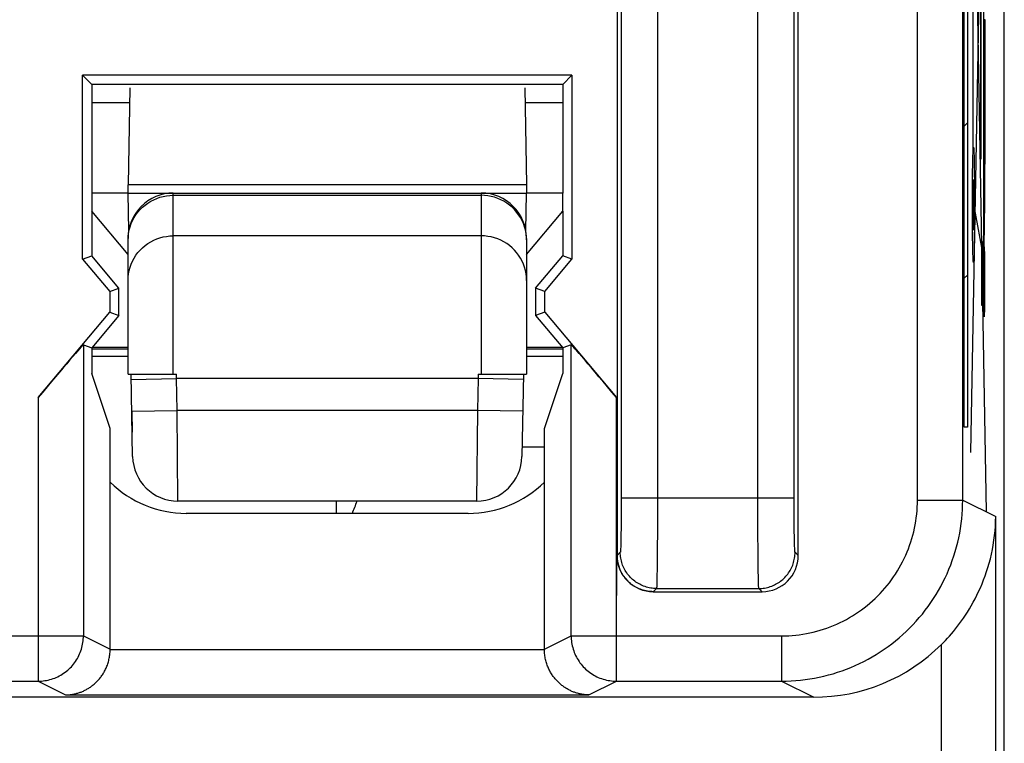
# Model space of a CAD drawing. Units: millimetres. Extents: x 112.7 to 135, y 102.4 to 151.2.
# Drawn here: x 129.6 to 135, y 115.5 to 119.5 of the extents above; entities that cross this region are included whole.
import ezdxf

# ---------------------------------------------------------------- set-up
doc = ezdxf.new("R2010")
doc.units = ezdxf.units.MM
doc.header["$LTSCALE"] = 16.335
doc.layers.get('0').update_dxf_attribs({"linetype": 'CONTINUOUS'})
for name, color, linetype in [('ASSI', 7, 'CONTINUOUS'), ('CURVE', 7, 'CONTINUOUS'), ('DRAFT', 7, 'CONTINUOUS'), ('RACCORDO', 7, 'CONTINUOUS')]:
    doc.layers.add(name, color=color, linetype=linetype)

msp = doc.modelspace()

# ---------------------------------------------------------------- linework, layer by layer
at = {"color": 7, "linetype": 'CONTINUOUS'}
for p, q in [((135.0409, 109.0084), (135.0409, 144.6173)), ((132.9032, 121.1068), (132.9032, 116.5128)), ((133.9032, 116.5128), (133.9032, 121.1068)), ((132.6539, 119.1635), (129.9526, 119.1635)), ((130.0032, 119.1129), (129.9526, 119.1635)), ((129.9526, 118.1482), (129.9526, 119.1635)), ((132.6539, 119.1635), (132.6032, 119.1129)), ((132.6539, 119.1635), (132.6539, 118.1482)), ((132.6032, 119.1129), (130.0032, 119.1129)), ((130.0032, 119.1129), (130.0032, 118.5129)), ((132.6032, 119.1129), (132.6032, 118.5129)), ((130.0032, 119.0129), (130.212, 119.0129)), ((132.3945, 119.0129), (132.6032, 119.0129)), ((130.0032, 118.4129), (130.0032, 118.1666)), ((132.6032, 118.4129), (132.6032, 118.1666)), ((129.9526, 118.1482), (130.0032, 118.1666)), ((129.9526, 118.1482), (130.1026, 117.9695)), ((130.1532, 117.9879), (130.0032, 118.1666)), ((132.4532, 117.9879), (132.6032, 118.1666)), ((132.5039, 117.9695), (132.6539, 118.1482)), ((132.6539, 118.1482), (132.6032, 118.1666)), ((130.1026, 117.9695), (130.1532, 117.9879)), ((130.1026, 117.9695), (130.1026, 117.8563)), ((130.1532, 117.8379), (130.1532, 117.9879)), ((132.5039, 117.9695), (132.4532, 117.9879)), ((132.4532, 117.9879), (132.4532, 117.8379)), ((132.5039, 117.8563), (132.5039, 117.9695)), ((129.707, 117.3848), (130.1026, 117.8563)), ((130.1026, 117.8563), (130.1532, 117.8379)), ((132.5039, 117.8563), (132.4532, 117.8379)), ((132.5039, 117.8563), (132.8995, 117.3848)), ((130.1532, 117.8379), (130.0032, 117.6591)), ((132.4532, 117.8379), (132.6032, 117.6591)), ((129.9569, 117.676), (130.0032, 117.6591)), ((130.0032, 117.6591), (130.0032, 117.5168)), ((130.2032, 117.6513), (130.0032, 117.6513)), ((132.6032, 117.6513), (132.4032, 117.6513)), ((132.6496, 117.676), (132.6032, 117.6591)), ((132.6032, 117.6591), (132.6032, 117.5168)), ((130.0032, 117.6129), (130.2032, 117.6129)), ((132.4032, 117.6129), (132.6032, 117.6129)), ((130.1045, 117.2129), (130.0032, 117.5168)), ((132.502, 117.2129), (132.6032, 117.5168)), ((130.1045, 115.9951), (130.1045, 117.2129)), ((132.502, 115.9951), (132.502, 117.2129)), ((132.3788, 117.1129), (132.502, 117.1129)), ((131.3532, 116.7452), (131.3532, 116.8129)), ((132.0818, 116.7452), (130.5247, 116.7452)), ((133.1032, 116.3129), (133.7033, 116.3129)), ((133.9885, 115.7303), (123.3181, 115.7303))]:
    msp.add_line(p, q, dxfattribs=at)
at = {"color": 250, "linetype": 'CONTINUOUS'}
for p, q in [((134.5613, 116.8188), (134.5613, 122.4356)), ((134.8113, 116.8188), (134.8113, 122.4512)), ((132.926, 120.546), (132.926, 116.8304)), ((133.126, 120.5429), (133.126, 116.8304)), ((133.6805, 116.8142), (133.6805, 120.5273)), ((133.8805, 116.811), (133.8805, 120.5273)), ((129.9569, 117.676), (129.9569, 116.0689)), ((132.6496, 116.0689), (132.6496, 117.676)), ((129.707, 117.3848), (129.707, 115.8189)), ((132.8995, 115.8189), (132.8995, 117.3848)), ((132.926, 116.8304), (132.9259, 116.7725)), ((132.926, 116.8304), (133.8805, 116.8304)), ((133.126, 116.8304), (133.1259, 116.7339)), ((134.5613, 116.8188), (134.8113, 116.8188)), ((134.8113, 116.8188), (134.9937, 116.7276)), ((132.9259, 116.7725), (132.9256, 116.7168)), ((133.6807, 116.7181), (133.6805, 116.8142)), ((133.8807, 116.7536), (133.8805, 116.811)), ((132.9256, 116.7168), (132.9251, 116.6654)), ((133.1259, 116.7339), (133.1256, 116.6411)), ((133.681, 116.6262), (133.6807, 116.7181)), ((133.881, 116.6991), (133.8807, 116.7536)), ((134.9937, 109.028), (134.9937, 116.7276)), ((132.9251, 116.6654), (132.9246, 116.6272)), ((133.8816, 116.6495), (133.881, 116.6991)), ((132.9241, 116.6004), (132.9237, 116.5828)), ((132.9246, 116.6272), (132.9241, 116.6004)), ((133.1256, 116.6411), (133.1251, 116.5554)), ((133.6815, 116.542), (133.681, 116.6262)), ((133.8821, 116.6133), (133.8816, 116.6495)), ((133.8826, 116.5884), (133.8821, 116.6133)), ((132.9233, 116.5675), (132.923, 116.5587)), ((132.9237, 116.5828), (132.9233, 116.5675)), ((133.1251, 116.5554), (133.1246, 116.4917)), ((133.8831, 116.5724), (133.8826, 116.5884)), ((133.8834, 116.563), (133.8831, 116.5724)), ((133.8837, 116.5548), (133.8834, 116.563)), ((133.884, 116.5477), (133.8837, 116.5548)), ((132.9209, 116.5305), (132.9032, 116.5128)), ((133.1246, 116.4917), (133.124, 116.4369)), ((133.682, 116.48), (133.6815, 116.542)), ((133.9032, 116.5128), (133.8856, 116.5305)), ((133.124, 116.4369), (133.1234, 116.4003)), ((133.6827, 116.4271), (133.682, 116.48)), ((133.1234, 116.4003), (133.123, 116.3776)), ((133.6832, 116.3923), (133.6827, 116.4271)), ((133.6837, 116.371), (133.6832, 116.3923)), ((133.1208, 116.3305), (133.1032, 116.3129)), ((133.1208, 116.3305), (133.6857, 116.3305)), ((133.123, 116.3776), (133.1226, 116.3649)), ((133.684, 116.3592), (133.6837, 116.371)), ((133.6843, 116.3494), (133.684, 116.3592)), ((133.7033, 116.3129), (133.6857, 116.3305)), ((128.2496, 116.0689), (129.9569, 116.0689)), ((129.9569, 116.0689), (130.1045, 115.9951)), ((132.502, 115.9951), (132.6496, 116.0689)), ((132.6496, 116.0689), (133.8113, 116.0689)), ((133.8113, 116.0689), (133.8113, 115.8189)), ((134.6937, 109.028), (134.6937, 116.0213)), ((130.1045, 115.993), (132.502, 115.993)), ((128.4995, 115.8189), (129.707, 115.8189)), ((129.707, 115.8189), (129.8588, 115.743)), ((132.7477, 115.743), (132.8995, 115.8189)), ((132.8995, 115.8189), (133.8113, 115.8189)), ((133.8113, 115.8189), (133.9885, 115.7303)), ((129.8588, 115.743), (132.7477, 115.743))]:
    msp.add_line(p, q, dxfattribs=at)
for points in [[(133.8113, 115.8189), (133.8375, 115.8193), (133.8637, 115.8203), (133.8898, 115.822), (133.9159, 115.8244), (133.9419, 115.8275), (133.9678, 115.8312), (133.9936, 115.8357), (134.0193, 115.8408), (134.0448, 115.8466), (134.0702, 115.853), (134.0954, 115.8601), (134.1204, 115.8679), (134.1452, 115.8763), (134.1697, 115.8854), (134.194, 115.8951), (134.2181, 115.9054), (134.2419, 115.9164), (134.2653, 115.9279), (134.2885, 115.9401), (134.3113, 115.9529), (134.3338, 115.9663), (134.356, 115.9803), (134.3777, 115.9948), (134.3991, 116.0099), (134.4201, 116.0256), (134.4406, 116.0418), (134.4608, 116.0585), (134.4805, 116.0758), (134.4997, 116.0935), (134.5184, 116.1118), (134.5367, 116.1306), (134.5545, 116.1498), (134.5717, 116.1695), (134.5885, 116.1896), (134.6047, 116.2101), (134.6203, 116.2311), (134.6354, 116.2525), (134.65, 116.2743), (134.6639, 116.2964), (134.6773, 116.3189), (134.6901, 116.3417), (134.7023, 116.3649), (134.7139, 116.3884), (134.7248, 116.4121), (134.7352, 116.4362), (134.7449, 116.4605), (134.7539, 116.4851), (134.7624, 116.5099), (134.7701, 116.5348), (134.7772, 116.56), (134.7837, 116.5854), (134.7894, 116.6109), (134.7946, 116.6366), (134.799, 116.6624), (134.8027, 116.6883), (134.8058, 116.7143), (134.8082, 116.7404), (134.8099, 116.7665), (134.811, 116.7927), (134.8113, 116.8188)], [(133.8113, 116.0689), (133.831, 116.0692), (133.8506, 116.0699), (133.8702, 116.0712), (133.8897, 116.073), (133.9092, 116.0753), (133.9287, 116.0781), (133.948, 116.0815), (133.9673, 116.0853), (133.9864, 116.0896), (134.0055, 116.0945), (134.0244, 116.0998), (134.0431, 116.1056), (134.0617, 116.1119), (134.0801, 116.1187), (134.0984, 116.126), (134.1164, 116.1338), (134.1342, 116.142), (134.1518, 116.1507), (134.1692, 116.1598), (134.1864, 116.1694), (134.2032, 116.1794), (134.2198, 116.1899), (134.2362, 116.2008), (134.2522, 116.2121), (134.2679, 116.2239), (134.2833, 116.236), (134.2984, 116.2486), (134.3132, 116.2615), (134.3276, 116.2749), (134.3417, 116.2886), (134.3554, 116.3026), (134.3687, 116.317), (134.3817, 116.3318), (134.3942, 116.3469), (134.4064, 116.3623), (134.4181, 116.378), (134.4294, 116.3941), (134.4404, 116.4104), (134.4508, 116.427), (134.4609, 116.4439), (134.4705, 116.461), (134.4796, 116.4784), (134.4883, 116.496), (134.4965, 116.5138), (134.5043, 116.5319), (134.5115, 116.5501), (134.5183, 116.5685), (134.5246, 116.5871), (134.5305, 116.6058), (134.5358, 116.6248), (134.5406, 116.6438), (134.545, 116.6629), (134.5488, 116.6822), (134.5521, 116.7015), (134.5549, 116.721), (134.5572, 116.7405), (134.559, 116.76), (134.5603, 116.7796), (134.5611, 116.7992), (134.5613, 116.8188)], [(132.923, 116.5587), (132.9227, 116.5511), (132.9225, 116.5477), (132.9224, 116.5446), (132.9222, 116.5418), (132.922, 116.5393), (132.9219, 116.5371), (132.9217, 116.5352), (132.9215, 116.5336), (132.9214, 116.5324), (132.9212, 116.5314), (132.921, 116.5308), (132.9209, 116.5305)], [(133.8856, 116.5305), (133.8855, 116.5308), (133.8853, 116.5314), (133.8851, 116.5324), (133.885, 116.5336), (133.8848, 116.5352), (133.8846, 116.5371), (133.8845, 116.5393), (133.8843, 116.5418), (133.8841, 116.5446), (133.884, 116.5477)], [(133.1208, 116.3305), (133.1128, 116.3307), (133.1047, 116.3311), (133.0967, 116.332), (133.0888, 116.3331), (133.0808, 116.3345), (133.073, 116.3363), (133.0652, 116.3384), (133.0575, 116.3408), (133.0499, 116.3435), (133.0425, 116.3465), (133.0351, 116.3498), (133.0279, 116.3534), (133.0209, 116.3573), (133.014, 116.3615), (133.0072, 116.3659), (133.0007, 116.3706), (132.9944, 116.3756), (132.9882, 116.3808), (132.9823, 116.3863), (132.9766, 116.392), (132.9712, 116.3979), (132.9659, 116.404), (132.961, 116.4103), (132.9563, 116.4169), (132.9518, 116.4236), (132.9477, 116.4305), (132.9438, 116.4375), (132.9402, 116.4447), (132.9369, 116.4521), (132.9339, 116.4596), (132.9312, 116.4671), (132.9288, 116.4748), (132.9267, 116.4826), (132.9249, 116.4905), (132.9235, 116.4984), (132.9223, 116.5064), (132.9215, 116.5144), (132.921, 116.5224), (132.9209, 116.5305)], [(133.6857, 116.3305), (133.6937, 116.3307), (133.7018, 116.3311), (133.7098, 116.332), (133.7177, 116.3331), (133.7257, 116.3345), (133.7335, 116.3363), (133.7413, 116.3384), (133.749, 116.3408), (133.7566, 116.3435), (133.764, 116.3465), (133.7714, 116.3498), (133.7786, 116.3534), (133.7856, 116.3573), (133.7925, 116.3615), (133.7992, 116.3659), (133.8058, 116.3706), (133.8121, 116.3756), (133.8183, 116.3808), (133.8242, 116.3863), (133.8299, 116.392), (133.8353, 116.3979), (133.8405, 116.404), (133.8455, 116.4103), (133.8502, 116.4169), (133.8547, 116.4236), (133.8588, 116.4305), (133.8627, 116.4375), (133.8663, 116.4447), (133.8696, 116.4521), (133.8726, 116.4596), (133.8753, 116.4671), (133.8777, 116.4748), (133.8798, 116.4826), (133.8816, 116.4905), (133.883, 116.4984), (133.8842, 116.5064), (133.885, 116.5144), (133.8855, 116.5224), (133.8856, 116.5305)], [(133.1226, 116.3649), (133.1223, 116.354), (133.1222, 116.3494), (133.122, 116.3452), (133.1218, 116.3416), (133.1217, 116.3384), (133.1215, 116.3358), (133.1213, 116.3337), (133.1212, 116.3321), (133.121, 116.331), (133.1208, 116.3305)], [(133.6857, 116.3305), (133.6855, 116.331), (133.6853, 116.3321), (133.6852, 116.3337), (133.685, 116.3358), (133.6848, 116.3384), (133.6847, 116.3416), (133.6845, 116.3452), (133.6843, 116.3494)], [(129.707, 115.8189), (129.7163, 115.8191), (129.7256, 115.8196), (129.7349, 115.8205), (129.7442, 115.8217), (129.7534, 115.8233), (129.7626, 115.8252), (129.7716, 115.8275), (129.7806, 115.83), (129.7895, 115.833), (129.7983, 115.8362), (129.8069, 115.8398), (129.8154, 115.8437), (129.8237, 115.8479), (129.8319, 115.8524), (129.8399, 115.8573), (129.8477, 115.8624), (129.8554, 115.8678), (129.8628, 115.8735), (129.87, 115.8794), (129.877, 115.8857), (129.8837, 115.8922), (129.8902, 115.8989), (129.8964, 115.9059), (129.9024, 115.9131), (129.9081, 115.9205), (129.9135, 115.9281), (129.9186, 115.9359), (129.9234, 115.9439), (129.9279, 115.9521), (129.9321, 115.9605), (129.936, 115.969), (129.9396, 115.9776), (129.9429, 115.9864), (129.9458, 115.9952), (129.9484, 116.0042), (129.9506, 116.0133), (129.9525, 116.0224), (129.9541, 116.0317), (129.9553, 116.0409), (129.9562, 116.0502), (129.9567, 116.0596), (129.9569, 116.0689)], [(132.6496, 116.0689), (132.6498, 116.0596), (132.6503, 116.0502), (132.6512, 116.0409), (132.6524, 116.0317), (132.6539, 116.0224), (132.6559, 116.0133), (132.6581, 116.0042), (132.6607, 115.9952), (132.6636, 115.9864), (132.6669, 115.9776), (132.6704, 115.969), (132.6743, 115.9605), (132.6786, 115.9521), (132.6831, 115.9439), (132.6879, 115.9359), (132.693, 115.9281), (132.6984, 115.9205), (132.7041, 115.9131), (132.7101, 115.9059), (132.7163, 115.8989), (132.7228, 115.8922), (132.7295, 115.8857), (132.7365, 115.8794), (132.7437, 115.8735), (132.7511, 115.8678), (132.7588, 115.8624), (132.7666, 115.8573), (132.7746, 115.8524), (132.7828, 115.8479), (132.7911, 115.8437), (132.7996, 115.8398), (132.8082, 115.8362), (132.817, 115.833), (132.8259, 115.83), (132.8349, 115.8274), (132.8439, 115.8252), (132.8531, 115.8233), (132.8623, 115.8217), (132.8716, 115.8205), (132.8809, 115.8196), (132.8902, 115.8191), (132.8995, 115.8189)]]:
    msp.add_lwpolyline(points, dxfattribs=at)
at = {"color": 7, "linetype": 'CONTINUOUS'}
for points in [[(134.6937, 116.0213), (134.7046, 116.0322), (134.7156, 116.0436), (134.7266, 116.0555), (134.7377, 116.0678), (134.7488, 116.0805), (134.76, 116.0938), (134.7712, 116.1075), (134.7823, 116.1217), (134.7935, 116.1363), (134.8045, 116.1515), (134.8155, 116.1672), (134.8265, 116.1834), (134.8373, 116.2002), (134.8481, 116.2176), (134.8587, 116.2355), (134.8692, 116.2541), (134.8794, 116.2733), (134.8895, 116.2931), (134.8993, 116.3135), (134.9088, 116.3345), (134.918, 116.356), (134.9268, 116.378), (134.9351, 116.4005), (134.943, 116.4235), (134.9505, 116.4469), (134.9574, 116.4707), (134.9638, 116.495), (134.9697, 116.5198), (134.975, 116.545), (134.9796, 116.5704), (134.9837, 116.5963), (134.9871, 116.6224), (134.9898, 116.6486), (134.9918, 116.6749), (134.9931, 116.7012), (134.9937, 116.7276)], [(129.8588, 115.743), (129.8632, 115.7431), (129.8676, 115.7432), (129.872, 115.7435), (129.8765, 115.7438), (129.8809, 115.7442), (129.8854, 115.7447), (129.8898, 115.7453), (129.8943, 115.7459), (129.8988, 115.7467), (129.9033, 115.7475), (129.9078, 115.7485), (129.9123, 115.7495), (129.9168, 115.7506), (129.9213, 115.7518), (129.9257, 115.7531), (129.9302, 115.7544), (129.9347, 115.7559), (129.9391, 115.7575), (129.9436, 115.7591), (129.948, 115.7609), (129.9524, 115.7627), (129.9568, 115.7646), (129.9612, 115.7667), (129.9656, 115.7688), (129.9699, 115.771), (129.9742, 115.7733), (129.9785, 115.7757), (129.9828, 115.7783), (129.987, 115.7809), (129.9912, 115.7836), (129.9954, 115.7864), (129.9995, 115.7893), (130.0036, 115.7923), (130.0076, 115.7954), (130.0116, 115.7986), (130.0156, 115.8019), (130.0195, 115.8054), (130.0234, 115.8089), (130.0272, 115.8125), (130.031, 115.8162), (130.0347, 115.8201), (130.0384, 115.824), (130.042, 115.8281), (130.0455, 115.8322), (130.049, 115.8365), (130.0524, 115.8408), (130.0558, 115.8453), (130.059, 115.8499), (130.0622, 115.8546), (130.0653, 115.8594), (130.0684, 115.8644), (130.0713, 115.8694), (130.0741, 115.8746), (130.0769, 115.8798), (130.0795, 115.8852), (130.0821, 115.8907), (130.0845, 115.8963), (130.0869, 115.902), (130.0891, 115.9078), (130.0911, 115.9138), (130.0931, 115.9198), (130.0949, 115.926), (130.0966, 115.9323), (130.0981, 115.9387), (130.0995, 115.9451), (130.1007, 115.9517), (130.1018, 115.9584), (130.1027, 115.9651), (130.1034, 115.972), (130.104, 115.9789), (130.1043, 115.9859), (130.1045, 115.993)], [(132.7477, 115.743), (132.7433, 115.7431), (132.7389, 115.7432), (132.7345, 115.7435), (132.73, 115.7438), (132.7256, 115.7442), (132.7211, 115.7447), (132.7167, 115.7453), (132.7122, 115.7459), (132.7077, 115.7467), (132.7032, 115.7475), (132.6987, 115.7485), (132.6942, 115.7495), (132.6897, 115.7506), (132.6852, 115.7518), (132.6808, 115.7531), (132.6763, 115.7544), (132.6718, 115.7559), (132.6674, 115.7575), (132.6629, 115.7591), (132.6585, 115.7609), (132.6541, 115.7627), (132.6497, 115.7646), (132.6453, 115.7667), (132.6409, 115.7688), (132.6366, 115.771), (132.6323, 115.7733), (132.628, 115.7757), (132.6237, 115.7783), (132.6195, 115.7809), (132.6153, 115.7836), (132.6111, 115.7864), (132.607, 115.7893), (132.6029, 115.7923), (132.5989, 115.7954), (132.5948, 115.7986), (132.5909, 115.8019), (132.5869, 115.8054), (132.5831, 115.8089), (132.5792, 115.8125), (132.5755, 115.8162), (132.5718, 115.8201), (132.5681, 115.824), (132.5645, 115.8281), (132.5609, 115.8322), (132.5575, 115.8365), (132.5541, 115.8408), (132.5507, 115.8453), (132.5475, 115.8499), (132.5443, 115.8546), (132.5412, 115.8594), (132.5381, 115.8644), (132.5352, 115.8694), (132.5323, 115.8746), (132.5296, 115.8798), (132.527, 115.8852), (132.5244, 115.8907), (132.522, 115.8963), (132.5196, 115.902), (132.5174, 115.9078), (132.5153, 115.9138), (132.5134, 115.9198), (132.5116, 115.926), (132.5099, 115.9323), (132.5084, 115.9387), (132.507, 115.9451), (132.5057, 115.9517), (132.5047, 115.9584), (132.5038, 115.9651), (132.5031, 115.972), (132.5025, 115.9789), (132.5022, 115.9859), (132.502, 115.993)]]:
    msp.add_lwpolyline(points, dxfattribs=at)
for centre, start, end in [((130.5247, 117.3452), 225.5437, 270), ((132.0818, 117.3452), 270, 314.4563)]:
    msp.add_arc(centre, 0.6, start, end, dxfattribs=at)
for centre, major_axis, ratio, start_param, end_param in [((129.707, 117.378), (0.25, 0.298), 0.011218, 0.004081, 1.557424), ((132.8995, 117.378), (-0.25, 0.298), 0.011218, -1.557424, -0.004081), ((133.1033, 116.5129), (0.1415, 0.1415), 0.999695, -3.926839, -2.356347), ((133.7032, 116.5129), (0.1415, -0.1415), 0.999695, -0.785246, 0.785246), ((133.9884, 116.7304), (0.8946, -0.4473), 0.99981, -1.107103, -0.3245), ((129.8544, 115.9952), (0.2237, -0.1118), 0.99981, 0.454967, 0.463541), ((132.752, 115.9952), (0.2237, 0.1118), 0.99981, 2.678052, 2.686626)]:
    msp.add_ellipse(centre, major_axis=major_axis, ratio=ratio, start_param=start_param, end_param=end_param, dxfattribs=at)
at = {"layer": 'ASSI', "color": 7, "linetype": 'CONTINUOUS'}
for p, q in [((135.0409, 109.0084), (135.0409, 144.6173)), ((132.9032, 121.1068), (132.9032, 116.5128)), ((133.9032, 116.5128), (133.9032, 121.1068)), ((132.6539, 119.1635), (129.9526, 119.1635)), ((130.0032, 119.1129), (129.9526, 119.1635)), ((129.9526, 118.1482), (129.9526, 119.1635)), ((132.6539, 119.1635), (132.6032, 119.1129)), ((132.6539, 119.1635), (132.6539, 118.1482)), ((132.6032, 119.1129), (130.0032, 119.1129)), ((130.0032, 119.1129), (130.0032, 118.5129)), ((132.6032, 119.1129), (132.6032, 118.5129)), ((130.0032, 118.4129), (130.0032, 118.1666)), ((132.6032, 118.4129), (132.6032, 118.1666)), ((129.9526, 118.1482), (130.0032, 118.1666)), ((129.9526, 118.1482), (130.1026, 117.9695)), ((130.1532, 117.9879), (130.0032, 118.1666)), ((132.4532, 117.9879), (132.6032, 118.1666)), ((132.5039, 117.9695), (132.6539, 118.1482)), ((132.6539, 118.1482), (132.6032, 118.1666)), ((130.1026, 117.9695), (130.1532, 117.9879)), ((130.1026, 117.9695), (130.1026, 117.8563)), ((130.1532, 117.8379), (130.1532, 117.9879)), ((132.5039, 117.9695), (132.4532, 117.9879)), ((132.4532, 117.9879), (132.4532, 117.8379)), ((132.5039, 117.8563), (132.5039, 117.9695)), ((129.707, 117.3848), (130.1026, 117.8563)), ((130.1026, 117.8563), (130.1532, 117.8379)), ((132.5039, 117.8563), (132.4532, 117.8379)), ((132.5039, 117.8563), (132.8995, 117.3848)), ((130.1532, 117.8379), (130.0032, 117.6591)), ((132.4532, 117.8379), (132.6032, 117.6591)), ((129.9569, 117.676), (130.0032, 117.6591)), ((130.0032, 117.6591), (130.0032, 117.5168)), ((132.6496, 117.676), (132.6032, 117.6591)), ((132.6032, 117.6591), (132.6032, 117.5168)), ((132.6588, 117.6667), (132.6633, 117.6618)), ((132.6633, 117.6618), (132.6687, 117.6557)), ((132.6687, 117.6557), (132.6789, 117.6441)), ((132.6789, 117.6441), (132.6968, 117.6236)), ((132.6968, 117.6236), (132.7272, 117.5882)), ((132.7272, 117.5882), (132.7676, 117.5409)), ((132.7676, 117.5409), (132.8179, 117.4817)), ((130.1045, 117.2129), (130.0032, 117.5168)), ((132.502, 117.2129), (132.6032, 117.5168)), ((132.8179, 117.4817), (132.8635, 117.4276)), ((130.1045, 115.993), (130.1045, 117.2129)), ((132.502, 115.993), (132.502, 117.2129)), ((132.0818, 116.7452), (130.5247, 116.7452)), ((132.8995, 116.0689), (132.9014, 116.5128)), ((133.1032, 116.3129), (133.7033, 116.3129)), ((128.4995, 115.8189), (129.707, 115.8189)), ((132.8995, 115.8189), (133.8113, 115.8189)), ((133.9885, 115.7303), (123.3181, 115.7303)), ((129.8588, 115.743), (132.7477, 115.743))]:
    msp.add_line(p, q, dxfattribs=at)
at = {"layer": 'ASSI', "color": 250, "linetype": 'CONTINUOUS'}
for p, q in [((134.5613, 116.8188), (134.5613, 122.4356)), ((134.8113, 116.8188), (134.8113, 122.4512)), ((132.926, 120.546), (132.926, 116.8304)), ((133.126, 120.5429), (133.126, 116.8304)), ((133.6805, 116.8142), (133.6805, 120.5273)), ((133.8805, 116.811), (133.8805, 120.5273)), ((129.9569, 117.676), (129.9569, 116.0689)), ((132.6496, 116.0689), (132.6496, 117.676)), ((129.707, 117.3848), (129.707, 115.8189)), ((132.926, 116.8304), (132.9259, 116.7725)), ((132.926, 116.8304), (133.8805, 116.8304)), ((133.126, 116.8304), (133.1259, 116.7339)), ((134.5613, 116.8188), (134.8113, 116.8188)), ((134.8113, 116.8188), (134.9937, 116.7276)), ((132.9259, 116.7725), (132.9256, 116.7168)), ((133.6807, 116.7181), (133.6805, 116.8142)), ((133.8807, 116.7536), (133.8805, 116.811)), ((132.9256, 116.7168), (132.9251, 116.6654)), ((133.1259, 116.7339), (133.1256, 116.6411)), ((133.681, 116.6262), (133.6807, 116.7181)), ((133.881, 116.6991), (133.8807, 116.7536)), ((134.9937, 109.028), (134.9937, 116.7276)), ((132.9251, 116.6654), (132.9246, 116.6272)), ((133.8816, 116.6495), (133.881, 116.6991)), ((132.9241, 116.6004), (132.9237, 116.5828)), ((132.9246, 116.6272), (132.9241, 116.6004)), ((133.1256, 116.6411), (133.1251, 116.5554)), ((133.6815, 116.542), (133.681, 116.6262)), ((133.8821, 116.6133), (133.8816, 116.6495)), ((133.8826, 116.5884), (133.8821, 116.6133)), ((132.9233, 116.5675), (132.923, 116.5587)), ((132.9237, 116.5828), (132.9233, 116.5675)), ((133.1251, 116.5554), (133.1246, 116.4917)), ((133.8831, 116.5724), (133.8826, 116.5884)), ((133.8834, 116.563), (133.8831, 116.5724)), ((133.8837, 116.5548), (133.8834, 116.563)), ((133.884, 116.5477), (133.8837, 116.5548)), ((132.9209, 116.5305), (132.9032, 116.5128)), ((133.1246, 116.4917), (133.124, 116.4369)), ((133.682, 116.48), (133.6815, 116.542)), ((133.9032, 116.5128), (133.8856, 116.5305)), ((133.124, 116.4369), (133.1234, 116.4003)), ((133.6827, 116.4271), (133.682, 116.48)), ((133.1234, 116.4003), (133.123, 116.3776)), ((133.6832, 116.3923), (133.6827, 116.4271)), ((133.6837, 116.371), (133.6832, 116.3923)), ((133.1208, 116.3305), (133.1032, 116.3129)), ((133.1208, 116.3305), (133.6857, 116.3305)), ((133.123, 116.3776), (133.1226, 116.3649)), ((133.684, 116.3592), (133.6837, 116.371)), ((133.6843, 116.3494), (133.684, 116.3592)), ((133.7033, 116.3129), (133.6857, 116.3305)), ((128.2496, 116.0689), (129.9569, 116.0689)), ((129.9569, 116.0689), (130.1045, 115.9951)), ((132.502, 115.9951), (132.6496, 116.0689)), ((132.6496, 116.0689), (133.8113, 116.0689)), ((132.8995, 115.8189), (132.8995, 116.0689)), ((133.8113, 116.0689), (133.8113, 115.8189)), ((134.6937, 109.028), (134.6937, 116.0213)), ((130.1045, 115.993), (132.502, 115.993)), ((129.707, 115.8189), (129.8588, 115.743)), ((132.7477, 115.743), (132.8995, 115.8189)), ((133.8113, 115.8189), (133.9885, 115.7303))]:
    msp.add_line(p, q, dxfattribs=at)
at = {"layer": 'ASSI', "color": 7, "linetype": 'CONTINUOUS'}
for points in [[(132.6496, 117.676), (132.6498, 117.6759), (132.6502, 117.6756), (132.6508, 117.6751), (132.6516, 117.6743), (132.6526, 117.6733), (132.6539, 117.672), (132.6553, 117.6705), (132.6569, 117.6687), (132.6588, 117.6667)], [(134.6937, 116.0213), (134.7046, 116.0322), (134.7156, 116.0436), (134.7266, 116.0555), (134.7377, 116.0678), (134.7488, 116.0805), (134.76, 116.0938), (134.7712, 116.1075), (134.7823, 116.1217), (134.7935, 116.1363), (134.8045, 116.1515), (134.8155, 116.1672), (134.8265, 116.1834), (134.8373, 116.2002), (134.8481, 116.2176), (134.8587, 116.2355), (134.8692, 116.2541), (134.8794, 116.2733), (134.8895, 116.2931), (134.8993, 116.3135), (134.9088, 116.3345), (134.918, 116.356), (134.9268, 116.378), (134.9351, 116.4005), (134.943, 116.4235), (134.9505, 116.4469), (134.9574, 116.4707), (134.9638, 116.495), (134.9697, 116.5198), (134.975, 116.545), (134.9796, 116.5704), (134.9837, 116.5963), (134.9871, 116.6224), (134.9898, 116.6486), (134.9918, 116.6749), (134.9931, 116.7012), (134.9937, 116.7276)], [(133.1032, 116.3129), (133.0951, 116.313), (133.0871, 116.3135), (133.0791, 116.3143), (133.0711, 116.3155), (133.0632, 116.3169), (133.0554, 116.3187), (133.0476, 116.3208), (133.0399, 116.3232), (133.0323, 116.3259), (133.0248, 116.3289), (133.0175, 116.3322), (133.0103, 116.3358), (133.0032, 116.3397), (132.9963, 116.3438), (132.9896, 116.3483), (132.9831, 116.353), (132.9767, 116.358), (132.9706, 116.3632), (132.9647, 116.3686), (132.959, 116.3743), (132.9535, 116.3802), (132.9483, 116.3864), (132.9433, 116.3927), (132.9386, 116.3992), (132.9342, 116.406), (132.93, 116.4129), (132.9261, 116.4199), (132.9226, 116.4271), (132.9192, 116.4345), (132.9162, 116.4419), (132.9135, 116.4495), (132.9111, 116.4572), (132.9091, 116.465), (132.9074, 116.4728), (132.906, 116.4808), (132.9047, 116.4887), (132.9035, 116.4967), (132.9024, 116.5048), (132.9014, 116.5128)], [(132.6496, 116.0689), (132.6498, 116.0596), (132.6503, 116.0502), (132.6512, 116.0409), (132.6524, 116.0317), (132.6539, 116.0224), (132.6559, 116.0133), (132.6581, 116.0042), (132.6607, 115.9952), (132.6636, 115.9864), (132.6669, 115.9776), (132.6704, 115.969), (132.6743, 115.9605), (132.6786, 115.9521), (132.6831, 115.9439), (132.6879, 115.9359), (132.693, 115.9281), (132.6984, 115.9205), (132.7041, 115.9131), (132.7101, 115.9059), (132.7163, 115.8989), (132.7228, 115.8922), (132.7295, 115.8857), (132.7365, 115.8794), (132.7437, 115.8735), (132.7511, 115.8678), (132.7588, 115.8624), (132.7666, 115.8573), (132.7746, 115.8524), (132.7828, 115.8479), (132.7911, 115.8437), (132.7996, 115.8398), (132.8082, 115.8362), (132.817, 115.833), (132.8259, 115.83), (132.8349, 115.8274), (132.8439, 115.8252), (132.8531, 115.8233), (132.8623, 115.8217), (132.8716, 115.8205), (132.8809, 115.8196), (132.8902, 115.8191), (132.8995, 115.8189)], [(129.8588, 115.743), (129.8632, 115.7431), (129.8676, 115.7432), (129.872, 115.7435), (129.8765, 115.7438), (129.8809, 115.7442), (129.8854, 115.7447), (129.8898, 115.7453), (129.8943, 115.7459), (129.8988, 115.7467), (129.9033, 115.7475), (129.9078, 115.7485), (129.9123, 115.7495), (129.9168, 115.7506), (129.9213, 115.7518), (129.9257, 115.7531), (129.9302, 115.7544), (129.9347, 115.7559), (129.9391, 115.7575), (129.9436, 115.7591), (129.948, 115.7609), (129.9524, 115.7627), (129.9568, 115.7646), (129.9612, 115.7667), (129.9656, 115.7688), (129.9699, 115.771), (129.9742, 115.7733), (129.9785, 115.7757), (129.9828, 115.7783), (129.987, 115.7809), (129.9912, 115.7836), (129.9954, 115.7864), (129.9995, 115.7893), (130.0036, 115.7923), (130.0076, 115.7954), (130.0116, 115.7986), (130.0156, 115.8019), (130.0195, 115.8054), (130.0234, 115.8089), (130.0272, 115.8125), (130.031, 115.8162), (130.0347, 115.8201), (130.0384, 115.824), (130.042, 115.8281), (130.0455, 115.8322), (130.049, 115.8365), (130.0524, 115.8408), (130.0558, 115.8453), (130.059, 115.8499), (130.0622, 115.8546), (130.0653, 115.8594), (130.0684, 115.8644), (130.0713, 115.8694), (130.0741, 115.8746), (130.0769, 115.8798), (130.0795, 115.8852), (130.0821, 115.8907), (130.0845, 115.8963), (130.0869, 115.902), (130.0891, 115.9078), (130.0911, 115.9138), (130.0931, 115.9198), (130.0949, 115.926), (130.0966, 115.9323), (130.0981, 115.9387), (130.0995, 115.9451), (130.1007, 115.9517), (130.1018, 115.9583), (130.1027, 115.965), (130.1034, 115.972), (130.104, 115.9794), (130.1044, 115.9871), (130.1045, 115.9951)], [(132.7477, 115.743), (132.7433, 115.7431), (132.7389, 115.7432), (132.7345, 115.7435), (132.73, 115.7438), (132.7256, 115.7442), (132.7211, 115.7447), (132.7167, 115.7453), (132.7122, 115.7459), (132.7077, 115.7467), (132.7032, 115.7475), (132.6987, 115.7485), (132.6942, 115.7495), (132.6897, 115.7506), (132.6852, 115.7518), (132.6808, 115.7531), (132.6763, 115.7544), (132.6718, 115.7559), (132.6674, 115.7575), (132.6629, 115.7591), (132.6585, 115.7609), (132.6541, 115.7627), (132.6497, 115.7646), (132.6453, 115.7667), (132.6409, 115.7688), (132.6366, 115.771), (132.6323, 115.7733), (132.628, 115.7757), (132.6237, 115.7783), (132.6195, 115.7809), (132.6153, 115.7836), (132.6111, 115.7864), (132.607, 115.7893), (132.6029, 115.7923), (132.5989, 115.7954), (132.5948, 115.7986), (132.5909, 115.8019), (132.5869, 115.8054), (132.5831, 115.8089), (132.5792, 115.8125), (132.5755, 115.8162), (132.5718, 115.8201), (132.5681, 115.824), (132.5645, 115.8281), (132.5609, 115.8322), (132.5575, 115.8365), (132.5541, 115.8408), (132.5507, 115.8453), (132.5475, 115.8499), (132.5443, 115.8546), (132.5412, 115.8594), (132.5381, 115.8644), (132.5352, 115.8694), (132.5323, 115.8746), (132.5296, 115.8798), (132.527, 115.8852), (132.5244, 115.8907), (132.522, 115.8963), (132.5196, 115.902), (132.5174, 115.9078), (132.5153, 115.9138), (132.5134, 115.9198), (132.5116, 115.926), (132.5099, 115.9323), (132.5084, 115.9387), (132.507, 115.9451), (132.5057, 115.9517), (132.5047, 115.9584), (132.5038, 115.9651), (132.5031, 115.972), (132.5025, 115.9789), (132.5022, 115.9859), (132.502, 115.993)]]:
    msp.add_lwpolyline(points, dxfattribs=at)
at = {"layer": 'ASSI', "color": 250, "linetype": 'CONTINUOUS'}
for points in [[(133.8113, 115.8189), (133.8375, 115.8193), (133.8637, 115.8203), (133.8898, 115.822), (133.9159, 115.8244), (133.9419, 115.8275), (133.9678, 115.8312), (133.9936, 115.8357), (134.0193, 115.8408), (134.0448, 115.8466), (134.0702, 115.853), (134.0954, 115.8601), (134.1204, 115.8679), (134.1452, 115.8763), (134.1697, 115.8854), (134.194, 115.8951), (134.2181, 115.9054), (134.2419, 115.9164), (134.2653, 115.9279), (134.2885, 115.9401), (134.3113, 115.9529), (134.3338, 115.9663), (134.356, 115.9803), (134.3777, 115.9948), (134.3991, 116.0099), (134.4201, 116.0256), (134.4406, 116.0418), (134.4608, 116.0585), (134.4805, 116.0758), (134.4997, 116.0935), (134.5184, 116.1118), (134.5367, 116.1306), (134.5545, 116.1498), (134.5717, 116.1695), (134.5885, 116.1896), (134.6047, 116.2101), (134.6203, 116.2311), (134.6354, 116.2525), (134.65, 116.2743), (134.6639, 116.2964), (134.6773, 116.3189), (134.6901, 116.3417), (134.7023, 116.3649), (134.7139, 116.3884), (134.7248, 116.4121), (134.7352, 116.4362), (134.7449, 116.4605), (134.7539, 116.4851), (134.7624, 116.5099), (134.7701, 116.5348), (134.7772, 116.56), (134.7837, 116.5854), (134.7894, 116.6109), (134.7946, 116.6366), (134.799, 116.6624), (134.8027, 116.6883), (134.8058, 116.7143), (134.8082, 116.7404), (134.8099, 116.7665), (134.811, 116.7927), (134.8113, 116.8188)], [(133.8113, 116.0689), (133.831, 116.0692), (133.8506, 116.0699), (133.8702, 116.0712), (133.8897, 116.073), (133.9092, 116.0753), (133.9287, 116.0781), (133.948, 116.0815), (133.9673, 116.0853), (133.9864, 116.0896), (134.0055, 116.0945), (134.0244, 116.0998), (134.0431, 116.1056), (134.0617, 116.1119), (134.0801, 116.1187), (134.0984, 116.126), (134.1164, 116.1338), (134.1342, 116.142), (134.1518, 116.1507), (134.1692, 116.1598), (134.1864, 116.1694), (134.2032, 116.1794), (134.2198, 116.1899), (134.2362, 116.2008), (134.2522, 116.2121), (134.2679, 116.2239), (134.2833, 116.236), (134.2984, 116.2486), (134.3132, 116.2615), (134.3276, 116.2749), (134.3417, 116.2886), (134.3554, 116.3026), (134.3687, 116.317), (134.3817, 116.3318), (134.3942, 116.3469), (134.4064, 116.3623), (134.4181, 116.378), (134.4294, 116.3941), (134.4404, 116.4104), (134.4508, 116.427), (134.4609, 116.4439), (134.4705, 116.461), (134.4796, 116.4784), (134.4883, 116.496), (134.4965, 116.5138), (134.5043, 116.5319), (134.5115, 116.5501), (134.5183, 116.5685), (134.5246, 116.5871), (134.5305, 116.6058), (134.5358, 116.6248), (134.5406, 116.6438), (134.545, 116.6629), (134.5488, 116.6822), (134.5521, 116.7015), (134.5549, 116.721), (134.5572, 116.7405), (134.559, 116.76), (134.5603, 116.7796), (134.5611, 116.7992), (134.5613, 116.8188)], [(132.923, 116.5587), (132.9227, 116.5511), (132.9225, 116.5477), (132.9224, 116.5446), (132.9222, 116.5418), (132.922, 116.5393), (132.9219, 116.5371), (132.9217, 116.5352), (132.9215, 116.5336), (132.9214, 116.5324), (132.9212, 116.5314), (132.921, 116.5308), (132.9209, 116.5305)], [(133.8856, 116.5305), (133.8855, 116.5308), (133.8853, 116.5314), (133.8851, 116.5324), (133.885, 116.5336), (133.8848, 116.5352), (133.8846, 116.5371), (133.8845, 116.5393), (133.8843, 116.5418), (133.8841, 116.5446), (133.884, 116.5477)], [(133.1208, 116.3305), (133.1128, 116.3307), (133.1047, 116.3311), (133.0967, 116.332), (133.0888, 116.3331), (133.0808, 116.3345), (133.073, 116.3363), (133.0652, 116.3384), (133.0575, 116.3408), (133.0499, 116.3435), (133.0425, 116.3465), (133.0351, 116.3498), (133.0279, 116.3534), (133.0209, 116.3573), (133.014, 116.3615), (133.0072, 116.3659), (133.0007, 116.3706), (132.9944, 116.3756), (132.9882, 116.3808), (132.9823, 116.3863), (132.9766, 116.392), (132.9712, 116.3979), (132.9659, 116.404), (132.961, 116.4103), (132.9563, 116.4169), (132.9518, 116.4236), (132.9477, 116.4305), (132.9438, 116.4375), (132.9402, 116.4447), (132.9369, 116.4521), (132.9339, 116.4596), (132.9312, 116.4671), (132.9288, 116.4748), (132.9267, 116.4826), (132.9249, 116.4905), (132.9235, 116.4984), (132.9223, 116.5064), (132.9215, 116.5144), (132.921, 116.5224), (132.9209, 116.5305)], [(133.6857, 116.3305), (133.6937, 116.3307), (133.7018, 116.3311), (133.7098, 116.332), (133.7177, 116.3331), (133.7257, 116.3345), (133.7335, 116.3363), (133.7413, 116.3384), (133.749, 116.3408), (133.7566, 116.3435), (133.764, 116.3465), (133.7714, 116.3498), (133.7786, 116.3534), (133.7856, 116.3573), (133.7925, 116.3615), (133.7992, 116.3659), (133.8058, 116.3706), (133.8121, 116.3756), (133.8183, 116.3808), (133.8242, 116.3863), (133.8299, 116.392), (133.8353, 116.3979), (133.8405, 116.404), (133.8455, 116.4103), (133.8502, 116.4169), (133.8547, 116.4236), (133.8588, 116.4305), (133.8627, 116.4375), (133.8663, 116.4447), (133.8696, 116.4521), (133.8726, 116.4596), (133.8753, 116.4671), (133.8777, 116.4748), (133.8798, 116.4826), (133.8816, 116.4905), (133.883, 116.4984), (133.8842, 116.5064), (133.885, 116.5144), (133.8855, 116.5224), (133.8856, 116.5305)], [(133.1226, 116.3649), (133.1223, 116.354), (133.1222, 116.3494), (133.122, 116.3452), (133.1218, 116.3416), (133.1217, 116.3384), (133.1215, 116.3358), (133.1213, 116.3337), (133.1212, 116.3321), (133.121, 116.331), (133.1208, 116.3305)], [(133.6857, 116.3305), (133.6855, 116.331), (133.6853, 116.3321), (133.6852, 116.3337), (133.685, 116.3358), (133.6848, 116.3384), (133.6847, 116.3416), (133.6845, 116.3452), (133.6843, 116.3494)], [(129.707, 115.8189), (129.7163, 115.8191), (129.7256, 115.8196), (129.7349, 115.8205), (129.7442, 115.8217), (129.7534, 115.8233), (129.7626, 115.8252), (129.7716, 115.8275), (129.7806, 115.83), (129.7895, 115.833), (129.7983, 115.8362), (129.8069, 115.8398), (129.8154, 115.8437), (129.8237, 115.8479), (129.8319, 115.8524), (129.8399, 115.8573), (129.8477, 115.8624), (129.8554, 115.8678), (129.8628, 115.8735), (129.87, 115.8794), (129.877, 115.8857), (129.8837, 115.8922), (129.8902, 115.8989), (129.8964, 115.9059), (129.9024, 115.9131), (129.9081, 115.9205), (129.9135, 115.9281), (129.9186, 115.9359), (129.9234, 115.9439), (129.9279, 115.9521), (129.9321, 115.9605), (129.936, 115.969), (129.9396, 115.9776), (129.9429, 115.9864), (129.9458, 115.9952), (129.9484, 116.0042), (129.9506, 116.0133), (129.9525, 116.0224), (129.9541, 116.0317), (129.9553, 116.0409), (129.9562, 116.0502), (129.9567, 116.0596), (129.9569, 116.0689)]]:
    msp.add_lwpolyline(points, dxfattribs=at)
at = {"layer": 'ASSI', "color": 7, "linetype": 'CONTINUOUS'}
for centre, start, end in [((130.5247, 117.3452), 225.5437, 270), ((132.0818, 117.3452), 270, 314.4563)]:
    msp.add_arc(centre, 0.6, start, end, dxfattribs=at)
for centre, major_axis, ratio, start_param, end_param in [((129.707, 117.378), (0.25, 0.298), 0.011218, 0.004081, 1.557424), ((133.7032, 116.5129), (0.1415, -0.1415), 0.999695, -0.785246, 0.785246), ((133.9884, 116.7304), (0.8946, -0.4473), 0.99981, -1.107103, -0.3245)]:
    msp.add_ellipse(centre, major_axis=major_axis, ratio=ratio, start_param=start_param, end_param=end_param, dxfattribs=at)
at = {"layer": 'CURVE', "color": 250, "linetype": 'CONTINUOUS'}
for p, q in [((134.8559, 117.0813), (134.9428, 121.813)), ((134.9431, 116.7529), (134.8557, 121.6885)), ((134.8192, 117.2205), (134.8192, 121.4052)), ((134.837, 121.4052), (134.837, 117.2205)), ((134.9273, 118.1849), (134.9273, 120.6229)), ((134.8686, 118.7418), (134.8686, 120.0877)), ((134.9091, 119.5248), (134.9091, 118.7015)), ((134.9129, 118.7015), (134.9129, 119.5248)), ((134.9358, 119.4698), (134.932, 119.4698)), ((134.932, 119.4698), (134.932, 118.8968)), ((134.9358, 118.8968), (134.9358, 119.4698)), ((134.932, 118.8968), (134.9358, 118.8968)), ((134.9346, 118.8613), (134.9347, 118.8968)), ((134.933, 118.4814), (134.9346, 118.8613)), ((134.9091, 118.7015), (134.9129, 118.7015)), ((134.9316, 118.3216), (134.933, 118.4814)), ((134.9268, 118.163), (134.8763, 118.4323)), ((134.9304, 118.2357), (134.9316, 118.3216)), ((134.921, 118.245), (134.9145, 118.245)), ((134.9145, 118.245), (134.9145, 117.8949)), ((134.921, 117.8949), (134.921, 118.245)), ((134.93, 118.2093), (134.9304, 118.2357)), ((134.9145, 117.8949), (134.921, 117.8949)), ((134.837, 117.2205), (134.8192, 117.2205))]:
    msp.add_line(p, q, dxfattribs=at)
at = {"layer": 'CURVE', "color": 7, "linetype": 'CONTINUOUS'}
for p, q in [((134.8192, 118.8828), (134.837, 118.9006)), ((134.8192, 118.0428), (134.837, 118.0606)), ((130.2243, 117.3085), (130.2263, 117.1939))]:
    msp.add_line(p, q, dxfattribs=at)
at = {"layer": 'CURVE', "color": 250, "linetype": 'CONTINUOUS'}
for centre, major_axis in [((134.8707, 118.4482), (0, 0.3176)), ((134.8707, 118.4482), (0, 0.1405)), ((134.9291, 118.023), (0, 0.1926))]:
    msp.add_ellipse(centre, major_axis=major_axis, ratio=0.017455, dxfattribs=at)
at = {"layer": 'DRAFT', "color": 7, "linetype": 'CONTINUOUS'}
for p, q in [((130.2032, 118.5129), (130.204, 118.5583)), ((132.4025, 118.5583), (132.4032, 118.5129)), ((130.2032, 118.5129), (130.0032, 118.5129)), ((130.0032, 118.5129), (130.0032, 118.4129)), ((132.6032, 118.5129), (132.4032, 118.5129)), ((132.6032, 118.4129), (132.6032, 118.5129)), ((130.2032, 118.1745), (130.0032, 118.4129)), ((132.4032, 118.1745), (132.6032, 118.4129)), ((130.0064, 117.6629), (130.2032, 117.6629)), ((132.4032, 117.6629), (132.6001, 117.6629))]:
    msp.add_line(p, q, dxfattribs=at)
msp.add_arc((130.0532, 117.3129), 1.5, 337.7581, 340.5263, dxfattribs=at)
at = {"layer": 'RACCORDO', "color": 7, "linetype": 'CONTINUOUS'}
for p, q in [((130.2134, 119.0934), (130.204, 118.5583)), ((132.3931, 119.0934), (132.4025, 118.5583)), ((130.2032, 118.5129), (132.4032, 118.5129)), ((130.2069, 118.3053), (130.2032, 118.5129)), ((132.3996, 118.3053), (132.4032, 118.5129)), ((130.2032, 117.5129), (130.2032, 118.2629)), ((132.4032, 118.2629), (132.4032, 117.5129)), ((130.2032, 117.5129), (130.4709, 117.5129)), ((130.2286, 117.0585), (130.2207, 117.5129)), ((132.1356, 117.5129), (132.4032, 117.5129)), ((132.3858, 117.5129), (132.3779, 117.0585)), ((132.1279, 116.8129), (130.4786, 116.8129))]:
    msp.add_line(p, q, dxfattribs=at)
at = {"layer": 'RACCORDO', "color": 250, "linetype": 'CONTINUOUS'}
for p, q in [((132.4025, 118.5583), (130.204, 118.5583)), ((130.4532, 117.5129), (130.4532, 118.5129)), ((132.1532, 118.5129), (132.1532, 117.5129)), ((130.4532, 118.5007), (132.1532, 118.5007)), ((132.1532, 118.2768), (130.4532, 118.2768)), ((130.2212, 117.4846), (130.4712, 117.4889)), ((130.4712, 117.4889), (130.4709, 117.5129)), ((132.1353, 117.4889), (130.4712, 117.4889)), ((130.4742, 117.3129), (130.4712, 117.4889)), ((132.1353, 117.4889), (132.1323, 117.3129)), ((132.1356, 117.5129), (132.1353, 117.4889)), ((132.3853, 117.4846), (132.1353, 117.4889)), ((130.2243, 117.3085), (130.4742, 117.3129)), ((132.1323, 117.3129), (130.4742, 117.3129)), ((130.4786, 116.8129), (130.4742, 117.3129)), ((132.1323, 117.3129), (132.1279, 116.8129)), ((132.3822, 117.3085), (132.1323, 117.3129))]:
    msp.add_line(p, q, dxfattribs=at)
for points in [[(130.2032, 118.2545), (130.2039, 118.2729), (130.206, 118.2912), (130.2095, 118.3093), (130.2144, 118.3271), (130.2205, 118.3445), (130.228, 118.3613), (130.2367, 118.3776), (130.2467, 118.3932), (130.2578, 118.408), (130.27, 118.422), (130.2832, 118.435), (130.2974, 118.447), (130.3124, 118.4579), (130.3282, 118.4677), (130.3448, 118.4763), (130.3619, 118.4837), (130.3796, 118.4898), (130.3976, 118.4946), (130.416, 118.498), (130.4346, 118.5), (130.4532, 118.5007)], [(132.4032, 118.2545), (132.4025, 118.2729), (132.4005, 118.2912), (132.397, 118.3093), (132.3921, 118.3271), (132.386, 118.3445), (132.3785, 118.3613), (132.3698, 118.3776), (132.3598, 118.3932), (132.3487, 118.408), (132.3365, 118.422), (132.3233, 118.435), (132.3091, 118.447), (132.2941, 118.4579), (132.2782, 118.4677), (132.2617, 118.4763), (132.2446, 118.4837), (132.2269, 118.4898), (132.2089, 118.4946), (132.1905, 118.498), (132.1719, 118.5), (132.1532, 118.5007)], [(130.2032, 118.0306), (130.2039, 118.049), (130.206, 118.0673), (130.2095, 118.0854), (130.2144, 118.1032), (130.2205, 118.1205), (130.228, 118.1374), (130.2367, 118.1537), (130.2467, 118.1693), (130.2578, 118.1841), (130.27, 118.198), (130.2832, 118.2111), (130.2974, 118.2231), (130.3124, 118.234), (130.3282, 118.2438), (130.3448, 118.2524), (130.3619, 118.2598), (130.3796, 118.2659), (130.3976, 118.2706), (130.416, 118.274), (130.4346, 118.2761), (130.4532, 118.2768)], [(132.4032, 118.0306), (132.4025, 118.049), (132.4005, 118.0673), (132.397, 118.0854), (132.3921, 118.1032), (132.386, 118.1205), (132.3785, 118.1374), (132.3698, 118.1537), (132.3598, 118.1693), (132.3487, 118.1841), (132.3365, 118.198), (132.3233, 118.2111), (132.3091, 118.2231), (132.2941, 118.234), (132.2782, 118.2438), (132.2617, 118.2524), (132.2446, 118.2598), (132.2269, 118.2659), (132.2089, 118.2706), (132.1905, 118.274), (132.1719, 118.2761), (132.1532, 118.2768)]]:
    msp.add_lwpolyline(points, dxfattribs=at)
at = {"layer": 'RACCORDO', "color": 7, "linetype": 'CONTINUOUS'}
for centre, start, end in [((130.4532, 118.2629), 90, 180), ((132.1532, 118.2629), 0, 90), ((130.4786, 117.0629), 181, 270), ((132.1279, 117.0629), 270, 359)]:
    msp.add_arc(centre, 0.25, start, end, dxfattribs=at)

doc.saveas('drawing.dxf')
